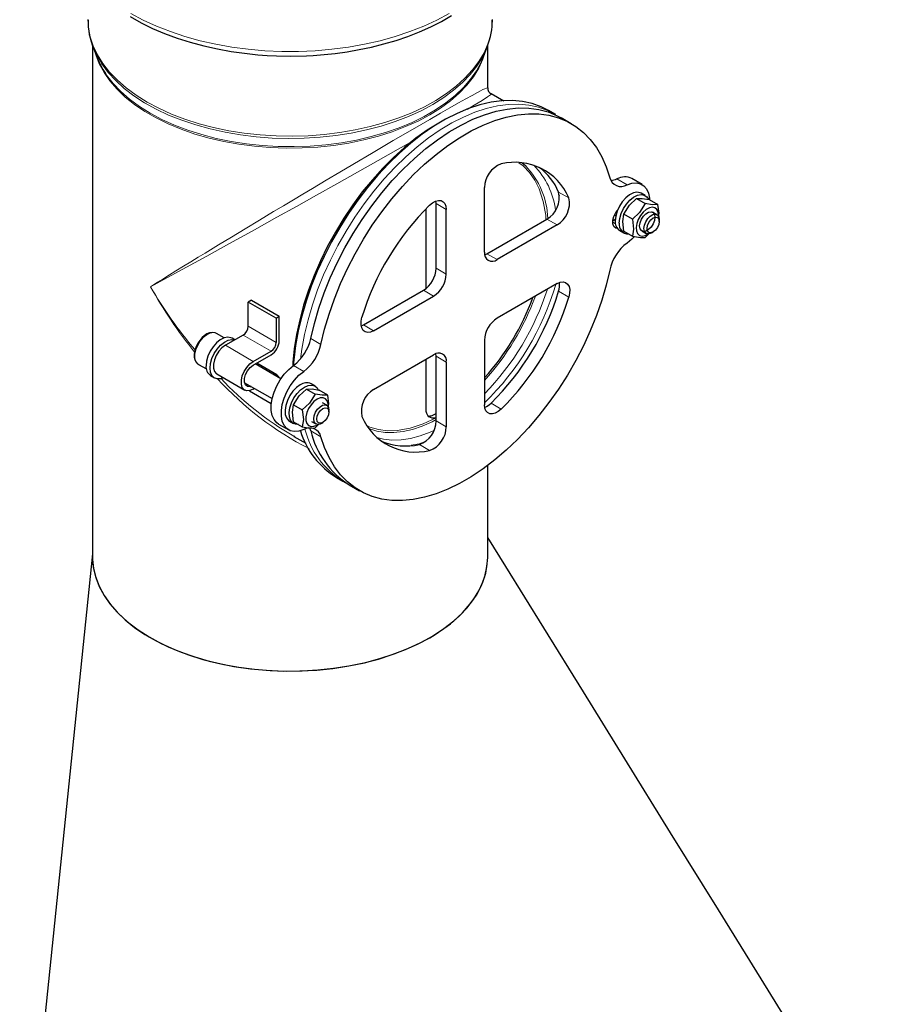
# Model space of a CAD drawing. Units: millimetres. Extents: x 0 to 420, y 0 to 297.
# Drawn here: x 315 to 364, y 202 to 257 of the extents above; entities that cross this region are included whole.
import ezdxf

# ---------------------------------------------------------------- set-up
doc = ezdxf.new("R2010")
doc.units = ezdxf.units.MM

msp = doc.modelspace()

# ---------------------------------------------------------------- linework, layer by layer
at = {"color": 7, "linetype": 'Continuous', "lineweight": 25}
for p, q in [((319.3447, 255.1594), (319.3447, 226.6643)), ((319.3763, 255.0581), (319.5875, 254.5073)), ((319.3973, 255.0045), (319.3763, 255.0581)), ((341.1019, 254.5073), (341.3131, 255.0581)), ((341.3355, 255.1176), (341.3131, 255.0581)), ((341.3447, 252.8), (341.3447, 255.163)), ((341.0837, 254.4605), (341.1019, 254.5073)), ((342.2499, 252.0484), (341.5419, 252.457)), ((345.082, 251.3318), (344.7284, 251.5358)), ((345.1305, 251.3033), (345.082, 251.3318)), ((346.0012, 250.8012), (345.4355, 251.1277)), ((343.2659, 248.6145), (343.4458, 248.4629)), ((349.9414, 247.4147), (349.3757, 247.7412)), ((341.1635, 243.6433), (341.1635, 247.2444)), ((350.1213, 246.7953), (349.895, 246.9259)), ((338.4765, 246.3466), (338.4644, 246.4895)), ((338.4765, 242.7455), (338.4765, 246.3466)), ((349.6336, 246.6342), (350.1164, 246.3556)), ((350.3407, 246.5709), (350.8235, 246.2922)), ((337.9158, 241.623), (337.9158, 246.0645)), ((339.0421, 242.419), (339.0421, 246.0201)), ((348.4015, 245.7096), (348.4755, 245.6669)), ((349.4093, 245.476), (348.9265, 245.7546)), ((350.767, 245.7299), (350.5285, 245.8675)), ((341.3049, 243.5613), (344.6436, 245.4882)), ((345.2093, 245.1617), (341.8706, 243.2348)), ((348.3103, 245.3995), (348.4496, 245.4799)), ((350.8913, 245.3549), (350.8913, 245.4551)), ((348.6953, 244.8473), (348.9216, 244.7167)), ((348.9265, 244.8117), (349.4093, 244.533)), ((349.9286, 244.8282), (350.1672, 244.6906)), ((350.1164, 244.4696), (350.3229, 244.6729)), ((350.4673, 244.7204), (350.554, 244.7705)), ((341.1755, 243.5004), (341.3049, 243.5613)), ((345.2093, 241.8951), (341.8706, 239.9682)), ((334.4306, 239.5938), (337.7693, 241.5207)), ((328.188, 240.9702), (328.0113, 240.8682)), ((329.5669, 239.9704), (328.0113, 240.8682)), ((328.0113, 239.5208), (328.0113, 240.8682)), ((328.188, 240.9702), (329.7437, 240.0724)), ((334.9963, 239.2673), (338.335, 241.1943)), ((329.5669, 239.9704), (329.7437, 240.0724)), ((329.5669, 239.9704), (329.5669, 238.6229)), ((329.7437, 238.725), (329.7437, 240.0724)), ((326.6803, 238.8719), (326.2484, 239.1211)), ((334.3012, 239.5329), (334.4306, 239.5938)), ((327.7284, 239.0309), (326.7385, 238.4595)), ((327.2667, 238.7644), (327.112, 238.8536)), ((341.1635, 238.7435), (341.1635, 235.1424)), ((328.2941, 237.5617), (329.2841, 238.133)), ((338.4765, 237.8456), (338.4644, 237.9886)), ((328.2941, 237.3575), (329.2841, 237.9289)), ((329.609, 236.8177), (328.4839, 237.4671)), ((334.9963, 236.0008), (338.335, 237.9277)), ((337.9158, 234.9024), (337.9158, 237.6858)), ((338.4765, 234.2446), (338.4765, 237.8456)), ((339.0421, 237.5192), (339.0421, 233.9181)), ((325.2487, 237.3889), (325.6806, 237.1397)), ((329.8289, 236.5929), (328.399, 237.4181)), ((325.9124, 236.775), (326.1386, 236.6444)), ((326.2636, 236.8609), (327.8192, 235.9631)), ((327.8139, 236.3703), (329.3424, 235.4881)), ((328.0823, 235.9274), (329.2979, 235.2258)), ((328.2941, 236.0101), (328.3661, 236.0516)), ((331.2488, 236.0236), (331.7316, 235.7449)), ((331.7365, 236.1846), (331.5102, 236.3152)), ((332.4387, 235.6815), (331.9559, 235.9602)), ((332.3822, 235.1192), (332.1437, 235.2569)), ((330.5417, 235.144), (331.0245, 234.8653)), ((332.5066, 234.7443), (332.5066, 234.8444)), ((330.3106, 234.2366), (330.5368, 234.106)), ((330.5417, 234.201), (331.0245, 233.9223)), ((331.5439, 234.2175), (331.7824, 234.0799)), ((332.0825, 234.1097), (332.1692, 234.1598)), ((338.2578, 234.5473), (338.4765, 234.6608)), ((329.6985, 234.0742), (330.2642, 233.7477)), ((331.7316, 233.8589), (331.9381, 234.0623)), ((331.8438, 234.0186), (331.8969, 234.0518)), ((330.5499, 233.3883), (331.2189, 233.0022)), ((330.6094, 233.3583), (330.5529, 233.3932)), ((341.3447, 226.6643), (341.3447, 231.769)), ((332.9316, 231.0958), (333.2851, 230.8918)), ((333.2851, 230.8918), (333.411, 230.8222)), ((333.6387, 230.6877), (334.2044, 230.3612)), ((319.3447, 226.853), (315.2885, 187.5103))]:
    msp.add_line(p, q, dxfattribs=at)
at = {"color": 8, "linetype": 'Continuous', "lineweight": 18}
for p, q in [((348.5386, 247.7253), (349.1043, 247.3988)), ((345.34, 246.7882), (345.2407, 247.0858)), ((345.2966, 246.995), (345.8623, 246.6685)), ((339.0421, 246.0201), (338.4765, 246.3466)), ((345.2093, 245.1617), (344.6436, 245.4882)), ((348.4611, 245.225), (348.3052, 245.3149)), ((341.8706, 243.2348), (341.3049, 243.5613)), ((338.4765, 242.7455), (339.0421, 242.419)), ((338.335, 241.1943), (337.7693, 241.5207)), ((345.8623, 241.1421), (345.2966, 241.4686)), ((328.0113, 239.5208), (329.5669, 238.6229)), ((334.4306, 239.5938), (334.9963, 239.2673)), ((329.2841, 238.133), (327.7284, 239.0309)), ((331.4959, 238.8385), (332.0616, 238.512)), ((328.2941, 237.5617), (326.7385, 238.4595)), ((339.0421, 237.5192), (338.4765, 237.8456)), ((331.1013, 237.0085), (330.5356, 237.335)), ((341.5309, 235.2337), (342.0966, 234.9072)), ((339.0421, 233.9181), (338.4765, 234.2446)), ((332.0616, 233.3686), (331.4959, 233.6951)), ((338.109, 232.6057), (337.5433, 232.9322))]:
    msp.add_line(p, q, dxfattribs=at)
at = {"color": 7, "linetype": 'Continuous', "lineweight": 25, "flags": 128}
for points in [[(321.4354, 256.7653), (322.0428, 256.4244), (322.6852, 256.1096), (323.3593, 255.8221), (324.0616, 255.5627), (324.788, 255.3325), (325.5338, 255.1323), (326.2929, 254.9629), (327.0562, 254.8249), (327.8059, 254.7192), (328.5386, 254.6432), (329.0636, 254.6048), (329.5925, 254.5794), (330.3447, 254.5661)], [(330.3447, 254.5661), (331.2589, 254.5858), (331.6265, 254.6048), (332.2336, 254.6504), (332.8577, 254.7161), (333.5185, 254.8069), (334.1965, 254.9237), (334.882, 255.0674), (335.5666, 255.2383), (336.2435, 255.4364), (336.907, 255.6612), (337.5523, 255.9124), (338.1751, 256.1892), (338.7716, 256.4908), (339.3384, 256.8164)], [(344.7284, 251.5358), (344.3163, 251.7426), (343.8126, 251.9211), (343.279, 252.0358), (342.7186, 252.086), (342.1348, 252.0715), (341.5312, 251.9922), (340.9113, 251.8488), (340.2789, 251.642), (339.6378, 251.3731), (338.9918, 251.0438), (338.3449, 250.6559), (337.7008, 250.2118), (337.0636, 249.7143), (336.437, 249.1662), (335.8247, 248.571), (335.2306, 247.932), (334.6581, 247.2534), (334.1107, 246.5389), (333.5916, 245.7931), (333.1041, 245.0204), (332.651, 244.2254), (332.2351, 243.4128), (331.8588, 242.5877), (331.5245, 241.7549), (331.2341, 240.9195), (330.9893, 240.0865), (330.7918, 239.2608), (330.6425, 238.4475), (330.5426, 237.6515), (330.5152, 237.3203)], [(331.4959, 238.8385), (331.6962, 239.6774), (331.9452, 240.5239), (332.2414, 241.3729), (332.5828, 242.219), (332.9675, 243.0569), (333.393, 243.8814), (333.8566, 244.6876), (334.3555, 245.4702), (334.8866, 246.2245), (335.4465, 246.9457), (336.0319, 247.6295), (336.639, 248.2715), (337.2642, 248.8678), (337.9034, 249.4147), (338.5528, 249.9087), (339.2083, 250.3469), (339.8659, 250.7264), (340.5214, 251.0449), (341.1708, 251.3004), (341.81, 251.4915), (342.4352, 251.6168), (343.0423, 251.6755), (343.6277, 251.6675), (344.1877, 251.5925), (344.7187, 251.4513), (345.2176, 251.2445), (345.4355, 251.1277)], [(332.0616, 238.512), (332.2619, 239.3509), (332.5109, 240.1975), (332.8071, 241.0464), (333.1485, 241.8925), (333.5332, 242.7304), (333.9587, 243.555), (334.4223, 244.3611), (334.9212, 245.1437), (335.4523, 245.898), (336.0122, 246.6193), (336.5976, 247.303), (337.2047, 247.9451), (337.8299, 248.5414), (338.4691, 249.0882), (339.1185, 249.5822), (339.774, 250.0204), (340.4316, 250.3999), (341.0871, 250.7184), (341.7365, 250.974), (342.3757, 251.165), (343.0009, 251.2903), (343.608, 251.3491), (344.1934, 251.341), (344.7533, 251.2661), (345.2844, 251.1248), (345.7833, 250.918), (346.2469, 250.6471), (346.6724, 250.3136), (347.0571, 249.9197), (347.3985, 249.4678), (347.6947, 248.9607), (347.9437, 248.4016), (348.144, 247.7939)], [(338.9972, 251.0468), (338.6179, 250.838), (337.9793, 250.4405), (337.3446, 249.9875), (336.7179, 249.4817), (336.1028, 248.9264), (335.5032, 248.3249), (334.9228, 247.681), (334.3652, 246.9985), (333.8339, 246.2818), (333.332, 245.5352), (332.8627, 244.7633), (332.4289, 243.971), (332.0333, 243.163), (331.6782, 242.3444), (331.366, 241.5203), (331.0984, 240.6956), (330.8772, 239.8755), (330.7037, 239.065), (330.5791, 238.2691), (330.504, 237.4928), (330.4931, 237.304)], [(349.1043, 247.3988), (349.3721, 247.4868), (349.6239, 247.5069), (349.85, 247.4586), (350.0419, 247.3436), (350.1926, 247.1662), (350.2963, 246.9332), (350.3492, 246.6531), (350.3538, 246.5852)], [(349.895, 246.9259), (349.8361, 246.9538), (349.6565, 246.9818), (349.4542, 246.941), (349.2419, 246.8339), (349.033, 246.6673), (348.8405, 246.4516), (348.6766, 246.2004), (348.5516, 245.9295), (348.4733, 245.6559), (348.4467, 245.3969)], [(348.6729, 245.2663), (348.6996, 245.5254), (348.7779, 245.7989), (348.9029, 246.0698), (349.0668, 246.321), (349.2592, 246.5367), (349.4682, 246.7033), (349.6805, 246.8104), (349.8827, 246.8512), (350.0623, 246.8232), (350.2079, 246.7282), (350.3034, 246.5877)], [(338.109, 246.2553), (338.2726, 246.3894), (338.4398, 246.4801), (338.601, 246.5222), (338.7474, 246.5134), (338.8708, 246.4542), (338.9642, 246.3479), (339.0224, 246.2004), (339.0421, 246.0201)], [(348.9265, 245.7546), (349.2424, 246.262), (349.6336, 246.6342)], [(350.1164, 246.3556), (349.8005, 245.8482), (349.4093, 245.476)], [(349.6336, 246.6342), (349.9495, 246.6365), (350.3407, 246.5709)], [(350.8235, 246.2922), (350.5076, 246.2899), (350.1164, 246.3556)], [(350.8581, 245.6075), (350.8863, 245.818), (350.8235, 246.2922)], [(348.5679, 244.9621), (348.482, 244.9794), (348.3715, 245.0677), (348.3128, 245.2203), (348.3128, 245.4188), (348.3715, 245.6393), (348.482, 245.8552), (348.5679, 245.9716)], [(348.9265, 244.8117), (348.8637, 245.353), (348.9265, 245.7546)], [(350.7675, 246.0182), (350.658, 246.1158), (350.5137, 246.1512), (350.3463, 246.1215), (350.1694, 246.0291), (349.9973, 245.8816), (349.8439, 245.6908), (349.7217, 245.4722), (349.6405, 245.2435), (349.607, 245.0234), (349.6239, 244.8294), (349.6897, 244.6775), (349.7992, 244.5799), (349.9434, 244.5446), (350.1108, 244.5743), (350.2817, 244.6625)], [(350.4407, 245.046), (350.3022, 244.9079), (350.1549, 244.8229), (350.0164, 244.8012), (349.9036, 244.8454), (349.8299, 244.9502), (349.8043, 245.103), (349.8299, 245.2854), (349.9036, 245.4753), (350.0164, 245.6498), (350.1549, 245.7879), (350.3022, 245.8729), (350.4407, 245.8946), (350.5535, 245.8504), (350.6272, 245.7455), (350.6528, 245.5927), (350.6272, 245.4104), (350.5535, 245.2205), (350.4407, 245.046)], [(350.4673, 244.7204), (350.3934, 244.6852), (350.2549, 244.6635), (350.1421, 244.7077), (350.0684, 244.8125), (350.0428, 244.9654), (350.0684, 245.1477), (350.1421, 245.3376), (350.2549, 245.5121), (350.3934, 245.6502), (350.5408, 245.7353), (350.6792, 245.757), (350.7921, 245.7128), (350.8658, 245.6079), (350.8913, 245.4551)], [(349.4093, 245.476), (349.4721, 244.9347), (349.4093, 244.533)], [(350.8913, 245.3549), (350.8657, 245.191), (350.7925, 245.0223), (350.683, 244.8746), (350.5538, 244.7704), (350.4247, 244.7255), (350.3152, 244.7468), (350.242, 244.831), (350.2163, 244.9654), (350.242, 245.1294), (350.3152, 245.298), (350.4247, 245.4457), (350.5538, 245.5499), (350.683, 245.5948), (350.7925, 245.5735), (350.8657, 245.4893), (350.8913, 245.3549)], [(349.5103, 244.5153), (349.3721, 244.3752), (349.1043, 244.1539)], [(349.4093, 244.533), (349.8508, 244.4628), (350.1164, 244.4696)], [(348.144, 242.6505), (347.9437, 241.8116), (347.6947, 240.965), (347.3985, 240.1161), (347.0571, 239.27), (346.6724, 238.4321), (346.2469, 237.6075), (345.7833, 236.8014), (345.2844, 236.0188), (344.7533, 235.2645), (344.1934, 234.5432), (343.608, 233.8594), (343.0009, 233.2174), (342.3757, 232.6211), (341.7365, 232.0743), (341.0871, 231.5802), (340.4316, 231.1421), (339.774, 230.7626), (339.1185, 230.4441), (338.4691, 230.1885), (337.8299, 229.9975), (337.2047, 229.8722), (336.5976, 229.8134), (336.0122, 229.8215), (335.4523, 229.8964), (334.9212, 230.0377), (334.4223, 230.2444), (333.9587, 230.5154), (333.5332, 230.8488), (333.1485, 231.2427), (332.8071, 231.6946), (332.5109, 232.2017), (332.2619, 232.7609), (332.0616, 233.3686)], [(345.2093, 241.8951), (345.3812, 241.9698), (345.5428, 241.9911), (345.6843, 241.9576), (345.7974, 241.8713), (345.8752, 241.7375), (345.913, 241.5641), (345.9086, 241.3616), (345.8623, 241.1421)], [(334.9963, 239.2673), (334.8244, 239.1926), (334.6628, 239.1714), (334.5212, 239.2049), (334.4082, 239.2912), (334.3304, 239.425), (334.2926, 239.5984), (334.2969, 239.8009), (334.3433, 240.0204)], [(326.2519, 239.1113), (326.1721, 239.1554), (326.0176, 239.1783), (325.8583, 239.1523), (325.7116, 239.0905), (325.5599, 238.9897), (325.4497, 238.8912), (325.3576, 238.7899), (325.3276, 238.7492)], [(325.2045, 238.569), (325.096, 238.3422), (325.0794, 238.2944)], [(325.3276, 238.7492), (325.2541, 238.6496), (325.2045, 238.569)], [(327.112, 238.8536), (327.0531, 238.8815), (326.8735, 238.9095), (326.6712, 238.8687), (326.4589, 238.7616), (326.25, 238.595), (326.0575, 238.3793), (325.8937, 238.1281), (325.7686, 237.8572), (325.6903, 237.5837), (325.6637, 237.3246)], [(325.8899, 237.194), (325.9166, 237.4531), (325.9949, 237.7267), (326.1199, 237.9975), (326.2838, 238.2487), (326.4763, 238.4644), (326.6852, 238.631), (326.8975, 238.7381), (327.0998, 238.7789), (327.2569, 238.7587)], [(325.0794, 238.2944), (325.0637, 238.249), (325.0258, 238.0974), (325.0077, 237.9481), (325.0115, 237.7994), (325.041, 237.6591), (325.0999, 237.533), (325.1923, 237.428), (325.2628, 237.389)], [(326.7385, 238.4595), (326.5492, 238.3189), (326.3753, 238.1267), (326.2308, 237.8987), (326.1274, 237.6533), (326.0736, 237.4104), (326.0736, 237.1895), (326.1274, 237.0088), (326.2308, 236.8827), (326.2636, 236.8609)], [(328.2941, 236.0101), (328.1049, 235.9323), (327.9309, 235.9236), (327.7864, 235.9848), (327.6831, 236.1109), (327.6292, 236.2917), (327.6292, 236.5125), (327.6831, 236.7555), (327.7864, 237.0009), (327.9309, 237.2289), (328.1049, 237.421), (328.2941, 237.5617)], [(326.6303, 236.6493), (326.4763, 236.6004), (326.2838, 236.5939), (326.1199, 236.6559), (325.9949, 236.7824), (325.9166, 236.9657), (325.8899, 237.194)], [(328.1745, 236.1621), (328.1248, 236.151), (327.9759, 236.1643), (327.8655, 236.2526), (327.8067, 236.4053), (327.8067, 236.6038), (327.8655, 236.8243), (327.9759, 237.0402), (328.1248, 237.2253), (328.2941, 237.3575)], [(329.6985, 234.0742), (329.598, 234.1453), (329.4473, 234.3227), (329.3436, 234.5558), (329.2907, 234.8358), (329.2907, 235.1523), (329.3436, 235.4933), (329.4473, 235.8461), (329.598, 236.1974), (329.79, 236.5341), (330.0161, 236.8434), (330.2678, 237.1137), (330.5356, 237.335)], [(331.1013, 233.7636), (330.8334, 233.6757), (330.5817, 233.6555), (330.3556, 233.7038), (330.1636, 233.8189), (330.013, 233.9962), (329.9092, 234.2293), (329.8564, 234.5093), (329.8564, 234.8258), (329.9092, 235.1669), (330.013, 235.5196), (330.1636, 235.8709), (330.3556, 236.2076), (330.5817, 236.5169), (330.8334, 236.7872), (331.1013, 237.0085)], [(330.9104, 236.2559), (330.6994, 236.1033), (330.5016, 235.8987), (330.3296, 235.655), (330.194, 235.3875), (330.1034, 235.113), (330.0636, 234.8487), (330.0769, 234.6112), (330.1426, 234.4155), (330.2566, 234.2739), (330.3106, 234.2366)], [(330.8033, 234.0517), (330.6379, 234.0646), (330.4829, 234.1433), (330.3689, 234.2849), (330.3032, 234.4806), (330.2898, 234.7181), (330.3297, 234.9824), (330.4202, 235.2569), (330.5558, 235.5244), (330.7279, 235.7681), (330.9257, 235.9727), (331.1367, 236.1253)], [(330.5417, 235.144), (330.8576, 235.6513), (331.2488, 236.0236)], [(331.1367, 236.1253), (331.3477, 236.2163), (331.5455, 236.24), (331.7175, 236.1949), (331.8531, 236.0839), (331.9315, 235.9471)], [(331.2488, 236.0236), (331.5647, 236.0259), (331.9559, 235.9602)], [(331.7316, 235.7449), (331.4157, 235.2376), (331.0245, 234.8653)], [(332.4638, 235.0341), (332.4597, 235.1949), (332.4098, 235.3624), (332.3141, 235.4792), (332.1802, 235.5359), (332.0191, 235.5279), (331.8438, 235.4558), (331.6685, 235.3256), (331.5074, 235.1476), (331.3735, 234.9364), (331.2778, 234.7091), (331.2279, 234.484), (331.2279, 234.2794), (331.2778, 234.112), (331.3735, 233.9952), (331.5074, 233.9385), (331.6685, 233.9465), (331.8438, 234.0186)], [(332.4387, 235.6815), (332.1229, 235.6792), (331.7316, 235.7449)], [(332.4723, 234.9893), (332.5016, 235.2073), (332.4387, 235.6815)], [(330.5417, 234.201), (330.4789, 234.7423), (330.5417, 235.144)], [(331.0245, 234.8653), (331.0873, 234.324), (331.0245, 233.9223)], [(332.0825, 234.1097), (332.0086, 234.0745), (331.8702, 234.0528), (331.7573, 234.097), (331.6836, 234.2019), (331.658, 234.3547), (331.6836, 234.537), (331.7573, 234.7269), (331.8702, 234.9014), (332.0086, 235.0396), (332.156, 235.1246), (332.2944, 235.1463), (332.4073, 235.1021), (332.481, 234.9972), (332.5066, 234.8444)], [(332.5066, 234.7443), (332.4809, 234.5803), (332.4077, 234.4116), (332.2982, 234.2639), (332.1691, 234.1597), (332.0399, 234.1148), (331.9304, 234.1361), (331.8572, 234.2203), (331.8315, 234.3547), (331.8572, 234.5187), (331.9304, 234.6874), (332.0399, 234.835), (332.1691, 234.9393), (332.2982, 234.9841), (332.4077, 234.9628), (332.4809, 234.8786), (332.5066, 234.7443)], [(338.4699, 234.4249), (338.3559, 234.4002), (338.2496, 234.4015), (338.1538, 234.4287), (338.0715, 234.4811), (338.0049, 234.5571), (337.9559, 234.6546), (337.9259, 234.7708), (337.9158, 234.9024)], [(342.0966, 234.9072), (341.933, 234.7731), (341.7658, 234.6824), (341.6046, 234.6403), (341.4582, 234.6491), (341.3348, 234.7083), (341.2414, 234.8146), (341.1832, 234.962), (341.1635, 235.1424)], [(331.0245, 233.9223), (331.4661, 233.8521), (331.7316, 233.8589)], [(331.4959, 233.6951), (331.4393, 233.8445), (331.4365, 233.8501)], [(363.7611, 191.5476), (362.8232, 193.0629), (359.8347, 197.8906), (356.9569, 202.5394), (354.1891, 207.0108), (351.5304, 211.3062), (348.98, 215.4269), (346.6738, 219.1532), (344.4626, 222.726), (342.3459, 226.1462), (341.3447, 227.7639)], [(319.3447, 226.6643), (319.347, 226.5365), (319.4004, 226.0261), (319.5249, 225.5199), (319.7195, 225.0212), (319.9831, 224.533), (320.3138, 224.0587), (320.7096, 223.6014), (321.1679, 223.1638), (321.6857, 222.749), (322.2597, 222.3596), (322.8861, 221.998), (323.5608, 221.6668), (324.2796, 221.3679), (325.0377, 221.1034), (325.8302, 220.875), (326.652, 220.6841), (327.4977, 220.532), (328.3619, 220.4197), (329.239, 220.3479), (330.1232, 220.317), (331.0089, 220.3273), (331.8902, 220.3787), (332.7616, 220.4708), (333.6173, 220.6032), (334.4517, 220.7748), (335.2595, 220.9846), (336.0354, 221.2313), (336.7745, 221.5132), (337.4718, 221.8285), (338.1229, 222.1752)], [(321.8863, 222.6056), (322.4972, 222.2155), (323.1668, 221.8536), (323.9025, 221.5184), (324.6908, 221.2185), (325.494, 220.9663), (326.3367, 220.7521), (327.2169, 220.5778), (328.1328, 220.4454), (329.0321, 220.3611), (329.9533, 220.3197), (330.884, 220.3233), (331.8242, 220.3734), (332.7243, 220.466), (333.6142, 220.6026), (334.4903, 220.7838), (335.3488, 221.0106), (336.145, 221.27), (336.9064, 221.5689), (337.6292, 221.9072), (338.3092, 222.2853), (338.9118, 222.6822), (339.4588, 223.1097), (339.9468, 223.567), (340.3717, 224.0537), (340.7127, 224.5433), (340.9837, 225.0512), (341.1819, 225.576), (341.3037, 226.1164), (341.3447, 226.6436)], [(338.1229, 222.1752), (338.7236, 222.5509), (339.2699, 222.9534), (339.7583, 223.3799), (340.1857, 223.8278), (340.5493, 224.294), (340.8467, 224.7756), (341.0759, 225.2694), (341.2356, 225.7723), (341.3247, 226.281), (341.3447, 226.6643)], [(319.3685, 226.3393), (319.3875, 226.1049), (319.5064, 225.5799), (319.7057, 225.0513), (319.9846, 224.5306), (320.3405, 224.0248), (320.774, 223.5349), (321.292, 223.0578), (321.8863, 222.6056)]]:
    msp.add_lwpolyline(points, dxfattribs=at)
at = {"color": 8, "linetype": 'Continuous', "lineweight": 18, "flags": 128}
for points in [[(339.2048, 256.9379), (338.5179, 256.5701), (337.7853, 256.2329), (337.0111, 255.9282), (336.1996, 255.6578), (335.3554, 255.4232), (334.4831, 255.2256), (333.5877, 255.0662), (332.6742, 254.9459), (331.7476, 254.8653), (330.8132, 254.8249), (329.8762, 254.8249), (328.9418, 254.8653), (328.0152, 254.9459), (327.1017, 255.0662), (326.2063, 255.2256), (325.3341, 255.4232), (324.4898, 255.6578), (323.6784, 255.9282), (322.9042, 256.2329), (322.1716, 256.5701), (321.4847, 256.9379)], [(322.3827, 252.007), (321.7753, 252.3866), (321.222, 252.7929), (320.7265, 253.2232), (320.2917, 253.675), (319.9205, 254.1452), (319.6153, 254.6309), (319.3778, 255.1292), (319.2097, 255.6367), (319.112, 256.1503), (319.0847, 256.6022)], [(341.6047, 256.6022), (341.5908, 256.2793), (341.5108, 255.7647), (341.3602, 255.2553), (341.14, 254.7544), (340.8515, 254.2653), (340.4966, 253.7909), (340.0775, 253.3343), (339.5968, 252.8983), (339.0577, 252.4858), (338.4635, 252.0993), (337.8179, 251.7412), (337.1251, 251.4139), (336.3895, 251.1194), (335.6156, 250.8595), (334.8084, 250.636), (333.973, 250.4502), (333.1146, 250.3033), (332.2387, 250.1962), (331.3509, 250.1296), (330.4567, 250.1039), (329.5617, 250.1193), (328.6718, 250.1757), (327.7924, 250.2727), (326.9291, 250.4098), (326.0875, 250.586), (325.2727, 250.8002), (324.49, 251.0511), (323.7444, 251.3371), (323.0405, 251.6564), (322.3827, 252.007)], [(338.2882, 251.8744), (337.632, 251.5247), (336.9297, 251.2061), (336.1858, 250.9208), (335.4049, 250.6705), (334.5921, 250.4567), (333.7524, 250.2809), (332.8911, 250.1442), (332.0138, 250.0474), (331.1259, 249.9911), (330.233, 249.9758), (329.3409, 250.0014), (328.4551, 250.0678), (327.5813, 250.1747), (326.7249, 250.3213), (325.8915, 250.5066), (325.0861, 250.7297), (324.314, 250.9889), (323.5801, 251.2827), (322.8889, 251.6093), (322.2449, 251.9665), (321.652, 252.3521), (321.1142, 252.7637), (320.6346, 253.1986), (320.2165, 253.6542), (319.8624, 254.1275), (319.5746, 254.6155), (319.3973, 255.0045)], [(341.3131, 255.0581), (341.2861, 254.9893), (341.0492, 254.4923), (340.7446, 254.0076), (340.3743, 253.5385), (339.9406, 253.0878), (339.4462, 252.6585), (338.8942, 252.2532), (338.2882, 251.8744)], [(341.204, 254.7734), (341.0759, 254.3908), (340.8467, 253.897), (340.5493, 253.4154), (340.1857, 252.9491), (339.7583, 252.5013), (339.2699, 252.0748), (338.7236, 251.6723), (338.1229, 251.2966), (337.4718, 250.9499), (336.7745, 250.6346), (336.0354, 250.3527), (335.2595, 250.106), (334.4517, 249.8962), (333.6173, 249.7246), (332.7616, 249.5922), (331.8902, 249.5001), (331.0089, 249.4487), (330.1232, 249.4384), (329.239, 249.4693), (328.3619, 249.5411), (327.4977, 249.6534), (326.652, 249.8055), (325.8302, 249.9964), (325.0377, 250.2248), (324.2796, 250.4893), (323.5608, 250.7882), (322.8861, 251.1194), (322.2597, 251.481), (321.6857, 251.8704), (321.1679, 252.2852), (320.7096, 252.7228), (320.3138, 253.1801), (319.9831, 253.6544), (319.7195, 254.1426), (319.5249, 254.6413), (319.4855, 254.7734)], [(320.0593, 253.602), (320.124, 253.5071), (320.4881, 253.0401), (320.9162, 252.5916), (321.4054, 252.1644), (321.9526, 251.7613), (322.5542, 251.3849), (323.2063, 251.0377), (323.9048, 250.7219), (324.645, 250.4396), (325.4221, 250.1925), (326.2312, 249.9823), (327.067, 249.8104), (327.924, 249.6779), (328.7967, 249.5856), (329.6795, 249.5341), (330.5666, 249.5238), (331.4522, 249.5547), (332.3307, 249.6267), (333.1963, 249.7392), (334.0433, 249.8915), (334.8664, 250.0827), (335.6602, 250.3115), (336.4195, 250.5764), (337.1394, 250.8757), (337.8152, 251.2075), (338.4426, 251.5696), (339.0175, 251.9597), (339.5361, 252.3752), (339.9951, 252.8134), (340.3916, 253.2715), (340.7228, 253.7466), (340.9868, 254.2354), (341.0837, 254.4605)], [(322.5665, 241.7239), (322.9584, 241.9667), (323.2493, 242.1466), (323.6322, 242.3826), (323.9863, 242.6005), (324.4095, 242.8601), (324.823, 243.1133), (325.2242, 243.3585), (325.6109, 243.5944), (326.3535, 244.0461), (327.0784, 244.4859), (327.8408, 244.947), (328.6454, 245.4324), (329.4284, 245.9036), (329.9802, 246.2347), (330.5243, 246.5606), (331.0594, 246.8807), (331.5842, 247.1941), (332.3564, 247.6541), (333.1089, 248.101), (333.8383, 248.5332), (334.9725, 249.2029), (336.0841, 249.8556), (337.1533, 250.4798), (338.1229, 251.0418), (338.7094, 251.3792), (339.246, 251.6857), (339.7287, 251.9591), (340.1302, 252.1839), (340.4802, 252.3772), (340.7751, 252.5369), (340.9417, 252.6247), (341.0814, 252.6962), (341.1928, 252.7505), (341.2746, 252.7869), (341.3215, 252.8034), (341.3433, 252.8048), (341.3416, 252.7996)], [(340.1992, 251.5992), (340.5894, 251.8314), (341.0281, 252.0984), (341.3273, 252.2876), (341.4958, 252.4037), (341.5463, 252.4535), (341.5389, 252.4521)], [(345.082, 251.3318), (344.6698, 251.5385), (344.1662, 251.717), (343.6325, 251.8317), (343.0722, 251.8819), (342.4884, 251.8674), (341.8847, 251.7882), (341.2649, 251.6447), (340.6325, 251.438), (339.9913, 251.1691), (339.3454, 250.8397), (338.6984, 250.4518), (338.0544, 250.0078), (337.4171, 249.5102), (336.7905, 248.9622), (336.1783, 248.3669), (335.5841, 247.728), (335.0116, 247.0493), (334.4642, 246.3349), (333.9452, 245.5891), (333.4577, 244.8163), (333.0046, 244.0213), (332.5886, 243.2088), (332.2124, 242.3836), (331.878, 241.5509), (331.5876, 240.7154), (331.3429, 239.8824), (331.1453, 239.0568), (330.9961, 238.2435), (330.9219, 237.6934)], [(322.5665, 241.7239), (323.5208, 242.2395), (324.5696, 242.8098), (325.7054, 243.4309), (326.929, 244.1032), (328.2341, 244.8237), (329.6112, 245.5873), (330.6925, 246.1893), (331.8055, 246.811), (332.9407, 247.4474), (334.0915, 248.0949), (335.2382, 248.7429), (336.3591, 249.3795), (337.1867, 249.8521)], [(344.5884, 245.4564), (344.5753, 245.7013), (344.4408, 246.4667), (344.2099, 247.1725), (343.9667, 247.6594), (343.6708, 248.085), (343.3177, 248.4518), (343.0822, 248.6247)], [(326.2484, 239.1211), (326.2312, 239.1304), (326.0738, 239.1679), (325.8924, 239.1376), (325.7003, 239.0419), (325.5117, 238.8879), (325.3408, 238.6869), (325.2, 238.4538), (325.1, 238.2061), (325.048, 237.9619), (325.048, 237.7395), (325.1, 237.5554), (325.2, 237.4231), (325.2487, 237.3889)], [(334.6465, 233.9677), (334.775, 233.9043), (335.26, 233.7619), (335.7686, 233.6985), (336.3054, 233.7116), (337.0257, 233.8393), (337.752, 234.0817), (338.4699, 234.4249)], [(338.4765, 234.318), (338.245, 234.1976), (337.6972, 233.9538), (337.1574, 233.7718), (336.63, 233.6531), (336.1194, 233.5987), (335.6299, 233.6092), (335.1654, 233.6843), (334.7299, 233.8234), (334.7295, 233.8236)], [(338.3511, 233.708), (338.1341, 233.6123), (337.5834, 233.4099), (337.0439, 233.2705), (336.5199, 233.1952), (336.0156, 233.1846), (335.5351, 233.2388), (335.1669, 233.3297)], [(337.0921, 232.8889), (337.5236, 232.977), (337.8818, 233.1064)]]:
    msp.add_lwpolyline(points, dxfattribs=at)
at = {"color": 7, "linetype": 'Continuous', "lineweight": 25}
for centre, radius, start, end in [((322.8776, 256.51), 3.7857, 178.91532, 203.48883), ((337.9328, 256.4982), 3.6653, 337.98439, 1.28523), ((323.8469, 256.1516), 4.5658, 201.10915, 213.94666), ((341.7453, 252.8022), 0.4006, 180.09281, 239.91838), ((342.5832, 247.2228), 1.4199, 110.04046, 179.12933), ((342.8688, 245.3976), 3.2521, 23.00367, 103.73478), ((342.1655, 245.6476), 3.4087, 23.28392, 52.94154), ((348.767, 247.9436), 0.6407, 193.50953, 301.76369), ((348.1424, 248.5679), 0.9311, 273.75587, 295.1845), ((348.9723, 246.9368), 0.8999, 63.36467, 118.81078), ((343.9447, 246.686), 1.3868, 300.26396, 12.87527), ((348.4199, 235.7733), 14.7033, 134.52841, 163.21058), ((344.5104, 246.3595), 1.3868, 300.26396, 12.87527), ((350.2314, 245.7062), 0.6202, 354.31371, 30.19973), ((349.0202, 245.3253), 0.578, 172.89201, 235.80055), ((349.182, 245.1787), 0.5165, 170.23967, 270.38975), ((350.6579, 242.1033), 2.5728, 127.14891, 167.71945), ((341.5946, 243.5733), 0.4368, 170.77973, 309.18503), ((336.9414, 242.8153), 1.5366, 302.60229, 357.39771), ((337.5071, 242.4888), 1.5366, 302.60229, 357.39771), ((344.308, 241.7995), 1.0425, 341.49323, 8.6365), ((331.2106, 245.7214), 14.714, 314.53905, 343.19993), ((330.8896, 245.8919), 13.8266, 317.99179, 339.81177), ((331.7857, 245.3892), 14.7033, 314.52841, 343.21058), ((342.6985, 238.6737), 1.5366, 122.60229, 177.39771), ((327.3972, 239.5487), 0.6147, 302.60229, 357.39771), ((328.7459, 238.7703), 0.9988, 302.60229, 357.39771), ((328.9529, 238.6508), 0.6147, 302.60229, 357.39771), ((328.982, 239.3857), 2.5728, 307.14891, 347.71945), ((329.5477, 239.0592), 2.5728, 307.14891, 347.71945), ((338.611, 237.5891), 0.4368, 350.77973, 129.18503), ((326.2373, 237.253), 0.578, 172.89201, 235.80055), ((329.481, 236.596), 0.2523, 12.72293, 107.2947), ((331.2589, 235.795), 0.5777, 64.20632, 127.09548), ((335.6952, 234.803), 1.3868, 120.26396, 192.87527), ((340.8233, 235.9208), 0.9864, 290.91993, 315.84244), ((337.3368, 235.7649), 3.2521, 203.00367, 283.73478), ((337.0567, 234.2661), 1.4199, 290.04046, 359.12933), ((338.0994, 234.992), 0.4721, 261.35199, 289.60682), ((335.3472, 235.0501), 4.6338, 196.99175, 238.57948), ((331.4386, 233.2189), 0.6407, 13.50953, 121.76369), ((336.2515, 234.8165), 4.8861, 193.26885, 237.67287), ((337.6224, 233.9397), 1.4199, 290.04046, 359.12933), ((336.7844, 236.4269), 3.5761, 247.57538, 282.25212)]:
    msp.add_arc(centre, radius, start, end, dxfattribs=at)
at = {"color": 8, "linetype": 'Continuous', "lineweight": 18}
for centre, radius, start, end in [((340.279, 245.3878), 4.4141, 1.68445, 44.15843), ((340.7875, 245.428), 4.37, 7.26143, 44.34967), ((330.7351, 246.0136), 14.987, 314.09324, 343.8731), ((343.0672, 253.5696), 23.6769, 210.02006, 220.46088), ((346.0079, 254.8829), 26.8822, 209.30804, 218.68505), ((330.6117, 246.0644), 14.7522, 315.66547, 342.30993), ((330.3842, 246.1946), 14.5028, 318.00939, 339.84024), ((339.4064, 248.4577), 17.6691, 222.1561, 243.04749), ((339.4294, 248.7719), 17.7566, 223.17774, 240.00642), ((335.756, 234.9104), 4.7175, 193.70565, 238.41482)]:
    msp.add_arc(centre, radius, start, end, dxfattribs=at)

doc.saveas('drawing.dxf')
